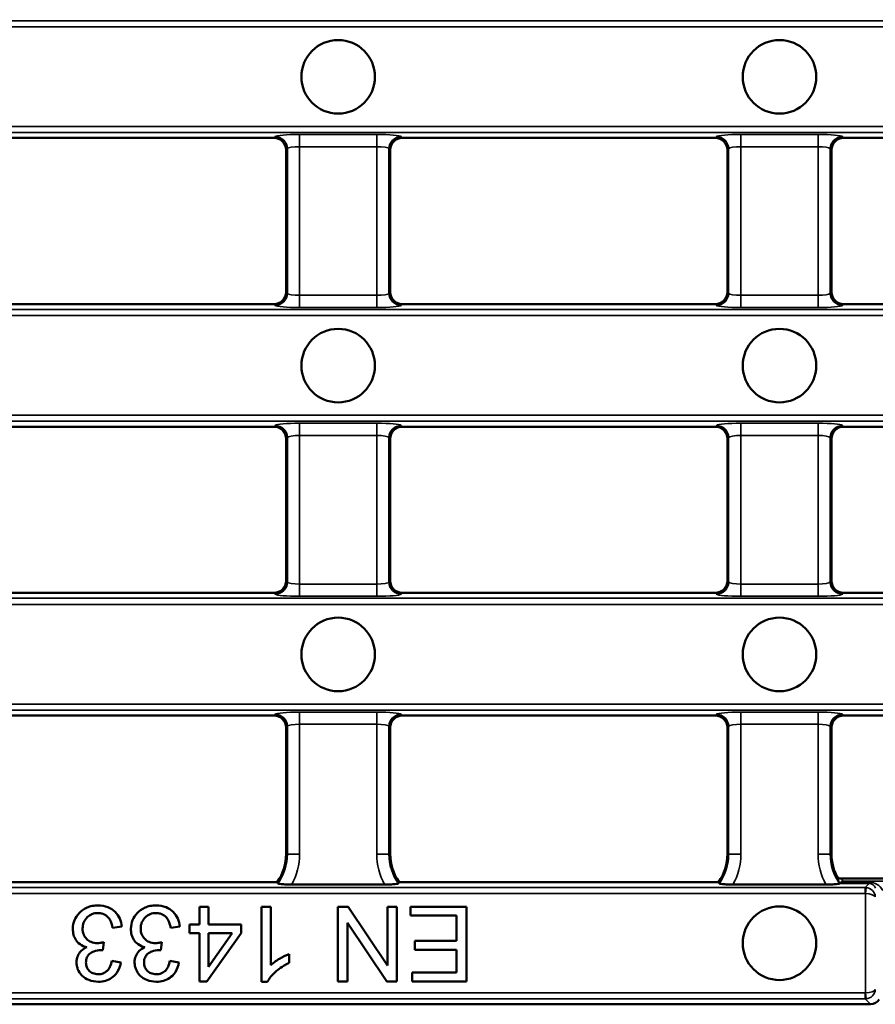
# Model space of a CAD drawing. Units: millimetres. Extents: x 0 to 11298, y 0 to 2970.
# Drawn here: x 7404 to 7473, y 1735 to 1815 of the extents above; entities that cross this region are included whole.
import ezdxf

# ---------------------------------------------------------------- set-up
doc = ezdxf.new("R2010")
doc.units = ezdxf.units.MM
doc.header["$LTSCALE"] = 5
for name, color, linetype, lineweight in [('Bemaßung (ISO)', 7, 'Continuous', 25), ('Sichtbar (ISO)', 7, 'Continuous', 50), ('Sichtbar schmal (ISO)', 7, 'Continuous', 35)]:
    doc.layers.add(name, color=color, linetype=linetype, lineweight=lineweight)
doc.styles.add('Notiztext (DIN)', font='isocpeur.ttf')
doc.dimstyles.new('Standard (DIN)', dxfattribs={"dimscale": 5, "dimtxt": 3.5, "dimasz": 2.5, "dimexe": 3.175, "dimexo": 0.8, "dimgap": 0.8, "dimtad": 1, "dimdec": 1, "dimrnd": 1e-08, "dimtxsty": 'Notiztext (DIN)', "dimcen": 0.09, "dimdle": 10, "dimclrd": 256, "dimclre": 256, "dimclrt": 256, "dimadec": 0, "dimazin": 2, "dimtfac": 1, "dimtdec": 1, "dimtmove": 0, "dimatfit": 3, "dimfxl": 1, "dimtolj": 1, "dimtzin": 0, "dimlwd": -1, "dimlwe": -1, "dimarcsym": 0})

# ---------------------------------------------------------------- blocks, each defined once
blk = doc.blocks.new('*D130')
at = {"layer": 'Bemaßung (ISO)', "transparency": 16777216}
for p, q in [((7477.076, 1956.776), (7652.602, 1956.776)), ((7636.727, 1747.276), (7636.727, 1944.276)), ((7477.076, 1734.776), (7652.602, 1734.776))]:
    blk.add_line(p, q, dxfattribs=at)
for points in [[(7634.644, 1944.276), (7638.81, 1944.276), (7636.727, 1956.776)], [(7634.644, 1747.276), (7638.81, 1747.276), (7636.727, 1734.776)]]:
    blk.add_solid(points, dxfattribs=at)
at = {"layer": 'Defpoints', "color": 0, "transparency": 16777216}
for p in [(7473.076, 1956.776), (7636.727, 1956.776), (7473.076, 1734.776)]:
    blk.add_point(p, dxfattribs=at)
at = {"layer": 'Bemaßung (ISO)', "transparency": 16777216, "insert": (7615.227, 1829.151), "char_height": 17.5, "attachment_point": 1, "rotation": 90, "style": 'Notiztext (DIN)'}
blk.add_mtext('\\A1;222', dxfattribs=at)

msp = doc.modelspace()

# ---------------------------------------------------------------- linework, layer by layer
at = {"layer": 'Sichtbar (ISO)'}
for p, q in [((7398.886, 1805.442), (7424.395, 1805.442)), ((7434.886, 1805.442), (7460.395, 1805.442)), ((7470.886, 1805.442), (7496.645, 1805.442)), ((7425.391, 1804.447), (7425.391, 1792.882)), ((7433.891, 1792.882), (7433.891, 1804.447)), ((7461.391, 1804.447), (7461.391, 1792.882)), ((7469.891, 1792.882), (7469.891, 1804.447)), ((7398.886, 1791.887), (7424.395, 1791.887)), ((7434.886, 1791.887), (7460.395, 1791.887)), ((7470.886, 1791.887), (7496.645, 1791.887)), ((7398.886, 1781.887), (7424.395, 1781.887)), ((7434.886, 1781.887), (7460.395, 1781.887)), ((7470.886, 1781.887), (7496.645, 1781.887)), ((7425.391, 1780.891), (7425.391, 1769.327)), ((7433.891, 1769.327), (7433.891, 1780.891)), ((7461.391, 1780.891), (7461.391, 1769.327)), ((7469.891, 1769.327), (7469.891, 1780.891)), ((7398.886, 1768.331), (7424.395, 1768.331)), ((7434.886, 1768.331), (7460.395, 1768.331)), ((7470.886, 1768.331), (7496.645, 1768.331)), ((7398.886, 1758.331), (7424.395, 1758.331)), ((7434.886, 1758.331), (7460.395, 1758.331)), ((7470.886, 1758.331), (7496.645, 1758.331)), ((7425.391, 1757.336), (7425.391, 1747.026)), ((7433.891, 1747.026), (7433.891, 1757.336)), ((7461.391, 1757.336), (7461.391, 1747.026)), ((7469.891, 1747.026), (7469.891, 1757.336)), ((7424.673, 1744.739), (7398.609, 1744.739)), ((7425.848, 1744.546), (7433.433, 1744.546)), ((7460.673, 1744.739), (7434.609, 1744.739)), ((7461.848, 1744.546), (7469.433, 1744.546)), ((7470.697, 1745.028), (7475.891, 1745.028)), ((7419.073, 1742.739), (7418.324, 1742.739)), ((7418.324, 1742.739), (7418.324, 1741.279)), ((7419.073, 1741.279), (7419.073, 1742.739)), ((7424.141, 1742.739), (7423.392, 1742.739)), ((7423.392, 1742.739), (7423.392, 1736.615)), ((7424.141, 1737.968), (7424.141, 1742.739)), ((7430.455, 1742.739), (7429.627, 1742.739)), ((7429.627, 1742.739), (7429.627, 1736.639)), ((7433.663, 1737.95), (7430.455, 1742.739)), ((7434.435, 1742.739), (7433.663, 1742.739)), ((7433.663, 1742.739), (7433.663, 1737.95)), ((7434.435, 1736.639), (7434.435, 1742.739)), ((7440.097, 1742.739), (7435.541, 1742.739)), ((7435.541, 1742.739), (7435.541, 1742.018)), ((7440.097, 1736.639), (7440.097, 1742.739)), ((7435.541, 1742.018), (7439.288, 1742.018)), ((7439.288, 1742.018), (7439.288, 1739.944)), ((7411.243, 1741.023), (7411.992, 1741.121)), ((7415.981, 1741.023), (7416.73, 1741.121)), ((7418.324, 1741.279), (7417.501, 1741.279)), ((7417.501, 1741.279), (7417.501, 1740.59)), ((7421.718, 1741.279), (7419.073, 1741.279)), ((7421.718, 1740.59), (7421.718, 1741.279)), ((7430.399, 1736.639), (7430.399, 1741.427)), ((7430.399, 1741.427), (7433.607, 1736.639)), ((7417.501, 1740.59), (7418.324, 1740.59)), ((7418.324, 1740.59), (7418.324, 1736.639)), ((7418.938, 1736.639), (7421.718, 1740.59)), ((7419.073, 1740.59), (7420.984, 1740.59)), ((7420.984, 1740.59), (7419.073, 1737.838)), ((7419.073, 1737.838), (7419.073, 1740.59)), ((7410.434, 1739.191), (7410.513, 1739.847)), ((7415.172, 1739.191), (7415.251, 1739.847)), ((7439.288, 1739.944), (7435.908, 1739.944)), ((7435.908, 1739.944), (7435.908, 1739.224)), ((7425.638, 1738.145), (7425.638, 1738.87)), ((7435.908, 1739.224), (7439.288, 1739.224)), ((7439.288, 1739.224), (7439.288, 1737.359)), ((7411.918, 1738.196), (7411.169, 1738.331)), ((7416.655, 1738.196), (7415.907, 1738.331)), ((7439.288, 1737.359), (7435.681, 1737.359)), ((7435.681, 1737.359), (7435.681, 1736.639)), ((7418.324, 1736.639), (7418.938, 1736.639)), ((7423.392, 1736.615), (7423.876, 1736.615)), ((7429.627, 1736.639), (7430.399, 1736.639)), ((7433.607, 1736.639), (7434.435, 1736.639)), ((7435.681, 1736.639), (7440.097, 1736.639)), ((7206.206, 1734.776), (7473.076, 1734.776))]:
    msp.add_line(p, q, dxfattribs=at)
for centre in [(7429.641, 1810.424), (7465.641, 1810.424), (7429.641, 1786.868), (7465.641, 1786.868), (7429.641, 1763.313), (7465.641, 1763.313), (7465.641, 1739.757)]:
    msp.add_circle(centre, 3, dxfattribs=at)
for centre, start, end in [((7421.391, 1747.026), 325.12574, 0), ((7437.891, 1747.026), 180, 214.87426), ((7457.391, 1747.026), 325.12574, 0), ((7473.891, 1747.026), 180, 208.97009)]:
    msp.add_arc(centre, 4, start, end, dxfattribs=at)
for centre, major_axis, end_param in [((7424.386, 1804.438), (0.714, 0.714), 7.06399), ((7434.895, 1804.438), (-0.714, 0.714), 7.06399), ((7460.386, 1804.438), (0.714, 0.714), 7.06399), ((7470.895, 1804.438), (-0.714, 0.714), 7.06399), ((7424.386, 1792.891), (0.714, -0.714), 7.06399), ((7434.895, 1792.891), (-0.714, -0.714), 7.06399), ((7460.386, 1792.891), (0.714, -0.714), 7.06399), ((7470.895, 1792.891), (-0.714, -0.714), 7.06399), ((7424.386, 1780.882), (0.714, 0.714), 7.06399), ((7434.895, 1780.882), (-0.714, 0.714), 7.06399), ((7460.386, 1780.882), (0.714, 0.714), 7.06399), ((7470.895, 1780.882), (-0.714, 0.714), 7.06399), ((7424.386, 1769.336), (0.714, -0.714), 7.06399), ((7434.895, 1769.336), (-0.714, -0.714), 7.06399), ((7460.386, 1769.336), (0.714, -0.714), 7.06399), ((7470.895, 1769.336), (-0.714, -0.714), 7.06399), ((7424.386, 1757.327), (0.714, 0.714), 7.06399), ((7434.895, 1757.327), (-0.714, 0.714), 7.06399), ((7460.386, 1757.327), (0.714, 0.714), 7.06399), ((7470.895, 1757.327), (-0.714, 0.714), 7.06399), ((7473.069, 1735.579), (0.571, -0.571), 6.548949)]:
    msp.add_ellipse(centre, major_axis=major_axis, ratio=0.990855, start_param=5.50238, end_param=end_param, dxfattribs=at)
for points, knots in [([(7470.552, 1744.643), (7470.477, 1744.768), (7470.429, 1744.871), (7470.383, 1744.995), (7470.374, 1745.033), (7470.371, 1745.081), (7470.377, 1745.091), (7470.391, 1745.088)], [0.0011031, 0.0011031, 0.0011031, 0.0011031, 0.0588895, 0.0588895, 0.0963165, 0.0963165, 0.1339077, 0.1339077, 0.1339077, 0.1339077]), ([(7424.727, 1744.633), (7424.732, 1744.624), (7424.754, 1744.615), (7424.833, 1744.596), (7424.92, 1744.585), (7425.112, 1744.567), (7425.255, 1744.559), (7425.523, 1744.549), (7425.699, 1744.546), (7425.848, 1744.546)], [0.3262825, 0.3262825, 0.3262825, 0.3262825, 0.3519867, 0.3519867, 0.3895458, 0.3895458, 0.4311733, 0.4311733, 0.4759319, 0.4759319, 0.4759319, 0.4759319]), ([(7433.433, 1744.546), (7433.582, 1744.546), (7433.759, 1744.549), (7434.027, 1744.559), (7434.169, 1744.567), (7434.361, 1744.585), (7434.449, 1744.596), (7434.528, 1744.615), (7434.55, 1744.624), (7434.555, 1744.633)], [0.1595472, 0.1595472, 0.1595472, 0.1595472, 0.2043058, 0.2043058, 0.2459332, 0.2459332, 0.2834924, 0.2834924, 0.3091966, 0.3091966, 0.3091966, 0.3091966]), ([(7460.727, 1744.633), (7460.732, 1744.624), (7460.754, 1744.615), (7460.833, 1744.596), (7460.92, 1744.585), (7461.112, 1744.567), (7461.255, 1744.559), (7461.523, 1744.549), (7461.699, 1744.546), (7461.848, 1744.546)], [0.3262825, 0.3262825, 0.3262825, 0.3262825, 0.3519867, 0.3519867, 0.3895458, 0.3895458, 0.4311733, 0.4311733, 0.4759319, 0.4759319, 0.4759319, 0.4759319]), ([(7469.433, 1744.546), (7469.582, 1744.546), (7469.759, 1744.549), (7470.027, 1744.559), (7470.169, 1744.567), (7470.361, 1744.585), (7470.449, 1744.596), (7470.52, 1744.613), (7470.54, 1744.62), (7470.549, 1744.627)], [0.1595472, 0.1595472, 0.1595472, 0.1595472, 0.2043058, 0.2043058, 0.2459332, 0.2459332, 0.2834924, 0.2834924, 0.303293, 0.303293, 0.303293, 0.303293]), ([(7470.697, 1745.028), (7470.649, 1745.028), (7470.602, 1745.032), (7470.513, 1745.048), (7470.471, 1745.059), (7470.418, 1745.078), (7470.404, 1745.083), (7470.391, 1745.089)], [0.012050753, 0.012050753, 0.012050753, 0.012050753, 0.013639848, 0.013639848, 0.015228943, 0.015228943, 0.015839477, 0.015839477, 0.015839477, 0.015839477]), ([(7470.71, 1744.729), (7470.704, 1744.723), (7470.696, 1744.715), (7470.653, 1744.684), (7470.605, 1744.66), (7470.552, 1744.643)], [0.0001841, 0.0001841, 0.0001841, 0.0001841, 0.00420704, 0.00420704, 0.01282144, 0.01282144, 0.01282144, 0.01282144]), ([(7470.797, 1744.827), (7470.796, 1744.826), (7470.795, 1744.825), (7470.764, 1744.794), (7470.736, 1744.762), (7470.71, 1744.729)], [-0.0005956, -0.0005956, -0.0005956, -0.0005956, 0, 0, 0.02030827, 0.02030827, 0.02030827, 0.02030827]), ([(7410.053, 1742.841), (7409.894, 1742.841), (7409.735, 1742.827), (7409.432, 1742.769), (7409.289, 1742.725), (7408.88, 1742.548), (7408.671, 1742.382), (7408.352, 1742.049), (7408.223, 1741.861), (7408.04, 1741.421), (7407.998, 1741.181), (7407.998, 1740.935)], [-0.2840936, -0.2840936, -0.2840936, -0.2840936, -0.2470032, -0.2470032, -0.2121672, -0.2121672, -0.1431514, -0.1431514, -0.0739581, -0.0739581, 0, 0, 0, 0]), ([(7411.992, 1741.121), (7411.97, 1741.348), (7411.916, 1741.568), (7411.729, 1741.975), (7411.604, 1742.151), (7411.273, 1742.477), (7411.079, 1742.604), (7410.607, 1742.798), (7410.332, 1742.841), (7410.053, 1742.841)], [-0.2799936, -0.2799936, -0.2799936, -0.2799936, -0.2153621, -0.2153621, -0.153191, -0.153191, -0.0836076, -0.0836076, 0, 0, 0, 0]), ([(7414.791, 1742.841), (7414.632, 1742.841), (7414.473, 1742.827), (7414.17, 1742.769), (7414.027, 1742.725), (7413.618, 1742.548), (7413.409, 1742.382), (7413.09, 1742.049), (7412.961, 1741.861), (7412.778, 1741.421), (7412.736, 1741.181), (7412.736, 1740.935)], [-0.2840936, -0.2840936, -0.2840936, -0.2840936, -0.2470032, -0.2470032, -0.2121672, -0.2121672, -0.1431514, -0.1431514, -0.0739581, -0.0739581, 0, 0, 0, 0]), ([(7416.73, 1741.121), (7416.707, 1741.348), (7416.654, 1741.568), (7416.467, 1741.975), (7416.342, 1742.151), (7416.011, 1742.477), (7415.817, 1742.604), (7415.344, 1742.798), (7415.07, 1742.841), (7414.791, 1742.841)], [-0.2799936, -0.2799936, -0.2799936, -0.2799936, -0.2153621, -0.2153621, -0.153191, -0.153191, -0.0836076, -0.0836076, 0, 0, 0, 0]), ([(7408.793, 1740.948), (7408.793, 1741.041), (7408.801, 1741.133), (7408.836, 1741.309), (7408.861, 1741.393), (7408.969, 1741.645), (7409.075, 1741.777), (7409.289, 1741.985), (7409.415, 1742.07), (7409.714, 1742.194), (7409.879, 1742.222), (7410.048, 1742.222)], [-0.1822077, -0.1822077, -0.1822077, -0.1822077, -0.1607861, -0.1607861, -0.1404027, -0.1404027, -0.0970963, -0.0970963, -0.0508204, -0.0508204, 0, 0, 0, 0]), ([(7410.048, 1742.222), (7410.172, 1742.222), (7410.294, 1742.206), (7410.524, 1742.133), (7410.627, 1742.08), (7410.849, 1741.914), (7410.939, 1741.803), (7411.126, 1741.484), (7411.197, 1741.247), (7411.243, 1741.023)], [-0.1739295, -0.1739295, -0.1739295, -0.1739295, -0.1415704, -0.1415704, -0.1105618, -0.1105618, -0.068754, -0.068754, 0, 0, 0, 0]), ([(7413.531, 1740.948), (7413.531, 1741.041), (7413.539, 1741.133), (7413.573, 1741.309), (7413.599, 1741.393), (7413.707, 1741.645), (7413.812, 1741.777), (7414.027, 1741.985), (7414.153, 1742.07), (7414.452, 1742.194), (7414.617, 1742.222), (7414.786, 1742.222)], [-0.1822077, -0.1822077, -0.1822077, -0.1822077, -0.1607861, -0.1607861, -0.1404027, -0.1404027, -0.0970963, -0.0970963, -0.0508204, -0.0508204, 0, 0, 0, 0]), ([(7414.786, 1742.222), (7414.909, 1742.222), (7415.031, 1742.206), (7415.261, 1742.133), (7415.365, 1742.08), (7415.587, 1741.914), (7415.677, 1741.803), (7415.863, 1741.484), (7415.935, 1741.247), (7415.981, 1741.023)], [-0.1739295, -0.1739295, -0.1739295, -0.1739295, -0.1415704, -0.1415704, -0.1105618, -0.1105618, -0.068754, -0.068754, 0, 0, 0, 0]), ([(7407.998, 1740.935), (7407.998, 1740.772), (7408.015, 1740.609), (7408.094, 1740.307), (7408.151, 1740.171), (7408.308, 1739.922), (7408.42, 1739.788), (7408.75, 1739.555), (7408.938, 1739.479), (7409.137, 1739.433)], [-0.2496803, -0.2496803, -0.2496803, -0.2496803, -0.1825036, -0.1825036, -0.1210365, -0.1210365, -0.0611712, -0.0611712, 0, 0, 0, 0]), ([(7409.988, 1739.763), (7409.815, 1739.763), (7409.645, 1739.791), (7409.35, 1739.915), (7409.229, 1739.997), (7409.018, 1740.212), (7408.938, 1740.33), (7408.819, 1740.618), (7408.793, 1740.782), (7408.793, 1740.948)], [-0.196343, -0.196343, -0.196343, -0.196343, -0.1405576, -0.1405576, -0.0934005, -0.0934005, -0.0499522, -0.0499522, 0, 0, 0, 0]), ([(7412.736, 1740.935), (7412.736, 1740.772), (7412.753, 1740.609), (7412.832, 1740.307), (7412.889, 1740.171), (7413.046, 1739.922), (7413.158, 1739.788), (7413.487, 1739.555), (7413.676, 1739.479), (7413.875, 1739.433)], [-0.2496803, -0.2496803, -0.2496803, -0.2496803, -0.1825036, -0.1825036, -0.1210365, -0.1210365, -0.0611712, -0.0611712, 0, 0, 0, 0]), ([(7414.726, 1739.763), (7414.553, 1739.763), (7414.383, 1739.791), (7414.088, 1739.915), (7413.967, 1739.997), (7413.755, 1740.212), (7413.676, 1740.33), (7413.557, 1740.618), (7413.531, 1740.782), (7413.531, 1740.948)], [-0.196343, -0.196343, -0.196343, -0.196343, -0.1405576, -0.1405576, -0.0934005, -0.0934005, -0.0499522, -0.0499522, 0, 0, 0, 0]), ([(7410.513, 1739.847), (7410.419, 1739.822), (7410.32, 1739.799), (7410.147, 1739.772), (7410.066, 1739.763), (7409.988, 1739.763)], [-0.05264756, -0.05264756, -0.05264756, -0.05264756, -0.02334539, -0.02334539, 0, 0, 0, 0]), ([(7415.251, 1739.847), (7415.157, 1739.822), (7415.058, 1739.799), (7414.885, 1739.772), (7414.804, 1739.763), (7414.726, 1739.763)], [-0.05264756, -0.05264756, -0.05264756, -0.05264756, -0.02334539, -0.02334539, 0, 0, 0, 0]), ([(7409.137, 1739.433), (7408.968, 1739.356), (7408.81, 1739.256), (7408.531, 1738.98), (7408.447, 1738.829), (7408.327, 1738.543), (7408.296, 1738.372), (7408.296, 1738.196)], [-0.129234, -0.129234, -0.129234, -0.129234, -0.0931328, -0.0931328, -0.0528675, -0.0528675, 0, 0, 0, 0]), ([(7409.067, 1738.182), (7409.067, 1738.258), (7409.074, 1738.334), (7409.102, 1738.476), (7409.122, 1738.542), (7409.194, 1738.701), (7409.255, 1738.785), (7409.457, 1738.972), (7409.611, 1739.045), (7409.897, 1739.164), (7410.102, 1739.2), (7410.313, 1739.2)], [-0.1360439, -0.1360439, -0.1360439, -0.1360439, -0.122969, -0.122969, -0.1110006, -0.1110006, -0.0927606, -0.0927606, -0.0635109, -0.0635109, 0, 0, 0, 0]), ([(7410.313, 1739.2), (7410.33, 1739.2), (7410.348, 1739.199), (7410.387, 1739.196), (7410.412, 1739.194), (7410.434, 1739.191)], [-0.01172414, -0.01172414, -0.01172414, -0.01172414, -0.00684117, -0.00684117, 0, 0, 0, 0]), ([(7413.875, 1739.433), (7413.706, 1739.356), (7413.548, 1739.256), (7413.268, 1738.98), (7413.185, 1738.829), (7413.065, 1738.543), (7413.033, 1738.372), (7413.033, 1738.196)], [-0.129234, -0.129234, -0.129234, -0.129234, -0.0931328, -0.0931328, -0.0528675, -0.0528675, 0, 0, 0, 0]), ([(7413.805, 1738.182), (7413.805, 1738.258), (7413.811, 1738.334), (7413.839, 1738.476), (7413.86, 1738.542), (7413.932, 1738.701), (7413.993, 1738.785), (7414.194, 1738.972), (7414.349, 1739.045), (7414.634, 1739.164), (7414.839, 1739.2), (7415.051, 1739.2)], [-0.1360439, -0.1360439, -0.1360439, -0.1360439, -0.122969, -0.122969, -0.1110006, -0.1110006, -0.0927606, -0.0927606, -0.0635109, -0.0635109, 0, 0, 0, 0]), ([(7415.051, 1739.2), (7415.068, 1739.2), (7415.086, 1739.199), (7415.125, 1739.196), (7415.149, 1739.194), (7415.172, 1739.191)], [-0.01172414, -0.01172414, -0.01172414, -0.01172414, -0.00684117, -0.00684117, 0, 0, 0, 0]), ([(7425.638, 1738.87), (7425.371, 1738.77), (7425.095, 1738.626), (7424.7, 1738.394), (7424.394, 1738.208), (7424.141, 1737.968)], [-0.2764301, -0.2764301, -0.2764301, -0.2764301, -0.1046615, -0.1046615, 0, 0, 0, 0]), ([(7408.296, 1738.196), (7408.296, 1738.095), (7408.306, 1737.995), (7408.346, 1737.798), (7408.377, 1737.702), (7408.476, 1737.472), (7408.572, 1737.299), (7408.901, 1736.969), (7409.098, 1736.85), (7409.547, 1736.663), (7409.809, 1736.615), (7410.081, 1736.615)], [-0.2941506, -0.2941506, -0.2941506, -0.2941506, -0.2516205, -0.2516205, -0.2090173, -0.2090173, -0.1459722, -0.1459722, -0.0814617, -0.0814617, 0, 0, 0, 0]), ([(7410.067, 1737.229), (7409.989, 1737.229), (7409.912, 1737.235), (7409.764, 1737.263), (7409.695, 1737.283), (7409.517, 1737.358), (7409.417, 1737.426), (7409.246, 1737.601), (7409.182, 1737.695), (7409.088, 1737.923), (7409.067, 1738.051), (7409.067, 1738.182)], [-0.1610315, -0.1610315, -0.1610315, -0.1610315, -0.1360445, -0.1360445, -0.1127848, -0.1127848, -0.0738928, -0.0738928, -0.039309, -0.039309, 0, 0, 0, 0]), ([(7411.169, 1738.331), (7411.143, 1738.16), (7411.099, 1737.987), (7410.971, 1737.714), (7410.901, 1737.607), (7410.746, 1737.455), (7410.644, 1737.37), (7410.359, 1737.252), (7410.214, 1737.229), (7410.067, 1737.229)], [-0.2562456, -0.2562456, -0.2562456, -0.2562456, -0.1622766, -0.1622766, -0.0925891, -0.0925891, -0.0441283, -0.0441283, 0, 0, 0, 0]), ([(7410.081, 1736.615), (7410.279, 1736.615), (7410.476, 1736.638), (7410.844, 1736.745), (7411.009, 1736.822), (7411.285, 1737.014), (7411.464, 1737.161), (7411.774, 1737.648), (7411.866, 1737.918), (7411.918, 1738.196)], [-0.397492, -0.397492, -0.397492, -0.397492, -0.2815168, -0.2815168, -0.1731848, -0.1731848, -0.084851, -0.084851, 0, 0, 0, 0]), ([(7413.033, 1738.196), (7413.033, 1738.095), (7413.043, 1737.995), (7413.084, 1737.798), (7413.115, 1737.702), (7413.214, 1737.472), (7413.31, 1737.299), (7413.639, 1736.969), (7413.835, 1736.85), (7414.284, 1736.663), (7414.547, 1736.615), (7414.819, 1736.615)], [-0.2941506, -0.2941506, -0.2941506, -0.2941506, -0.2516205, -0.2516205, -0.2090173, -0.2090173, -0.1459722, -0.1459722, -0.0814617, -0.0814617, 0, 0, 0, 0]), ([(7414.805, 1737.229), (7414.727, 1737.229), (7414.649, 1737.235), (7414.502, 1737.263), (7414.433, 1737.283), (7414.255, 1737.358), (7414.155, 1737.426), (7413.984, 1737.601), (7413.92, 1737.695), (7413.826, 1737.923), (7413.805, 1738.051), (7413.805, 1738.182)], [-0.1610315, -0.1610315, -0.1610315, -0.1610315, -0.1360445, -0.1360445, -0.1127848, -0.1127848, -0.0738928, -0.0738928, -0.039309, -0.039309, 0, 0, 0, 0]), ([(7415.907, 1738.331), (7415.881, 1738.16), (7415.837, 1737.987), (7415.709, 1737.714), (7415.638, 1737.607), (7415.484, 1737.455), (7415.382, 1737.37), (7415.096, 1737.252), (7414.952, 1737.229), (7414.805, 1737.229)], [-0.2562456, -0.2562456, -0.2562456, -0.2562456, -0.1622766, -0.1622766, -0.0925891, -0.0925891, -0.0441283, -0.0441283, 0, 0, 0, 0]), ([(7414.819, 1736.615), (7415.017, 1736.615), (7415.214, 1736.638), (7415.582, 1736.745), (7415.747, 1736.822), (7416.023, 1737.014), (7416.202, 1737.161), (7416.512, 1737.648), (7416.604, 1737.918), (7416.655, 1738.196)], [-0.397492, -0.397492, -0.397492, -0.397492, -0.2815168, -0.2815168, -0.1731848, -0.1731848, -0.084851, -0.084851, 0, 0, 0, 0]), ([(7423.876, 1736.615), (7424.021, 1736.91), (7424.266, 1737.185), (7424.715, 1737.587), (7425.063, 1737.877), (7425.638, 1738.145)], [-0.4897683, -0.4897683, -0.4897683, -0.4897683, -0.1902656, -0.1902656, 0, 0, 0, 0])]:
    msp.add_open_spline(points, degree=3, knots=knots, dxfattribs=at)
for points, degree in [([(7424.673, 1744.739), (7424.7, 1744.686), (7424.727, 1744.633)], 2), ([(7434.555, 1744.633), (7434.582, 1744.686), (7434.609, 1744.739)], 2), ([(7460.673, 1744.739), (7460.7, 1744.686), (7460.727, 1744.633)], 2), ([(7470.549, 1744.627), (7470.552, 1744.629), (7470.553, 1744.632), (7470.553, 1744.636)], 3), ([(7470.553, 1744.636), (7470.553, 1744.638), (7470.552, 1744.64), (7470.552, 1744.643)], 3)]:
    msp.add_open_spline(points, degree=degree, dxfattribs=at)
at = {"layer": 'Sichtbar schmal (ISO)'}
for p, q in [((7587.745, 1815.004), (7091.536, 1815.004)), ((7091.536, 1814.507), (7587.745, 1814.507)), ((7587.745, 1806.378), (7091.536, 1806.378)), ((7091.536, 1805.88), (7587.745, 1805.88)), ((7424.501, 1805.548), (7424.395, 1805.442)), ((7432.79, 1805.722), (7426.492, 1805.722)), ((7426.492, 1805.722), (7426.492, 1804.727)), ((7432.79, 1805.722), (7432.79, 1804.727)), ((7434.886, 1805.442), (7434.781, 1805.548)), ((7460.501, 1805.548), (7460.395, 1805.442)), ((7468.79, 1805.722), (7462.492, 1805.722)), ((7462.492, 1805.722), (7462.492, 1804.727)), ((7468.79, 1805.722), (7468.79, 1804.727)), ((7470.886, 1805.442), (7470.781, 1805.548)), ((7425.391, 1804.447), (7425.496, 1804.552)), ((7425.496, 1804.552), (7425.496, 1792.777)), ((7426.492, 1804.727), (7432.79, 1804.727)), ((7426.492, 1792.602), (7426.492, 1804.727)), ((7432.79, 1804.727), (7432.79, 1792.602)), ((7433.785, 1804.552), (7433.891, 1804.447)), ((7433.785, 1792.777), (7433.785, 1804.552)), ((7461.391, 1804.447), (7461.496, 1804.552)), ((7461.496, 1804.552), (7461.496, 1792.777)), ((7462.492, 1804.727), (7468.79, 1804.727)), ((7462.492, 1792.602), (7462.492, 1804.727)), ((7468.79, 1804.727), (7468.79, 1792.602)), ((7469.785, 1804.552), (7469.891, 1804.447)), ((7469.785, 1792.777), (7469.785, 1804.552)), ((7425.496, 1792.777), (7425.391, 1792.882)), ((7426.492, 1791.607), (7426.492, 1792.602)), ((7432.79, 1792.602), (7426.492, 1792.602)), ((7432.79, 1791.607), (7432.79, 1792.602)), ((7433.891, 1792.882), (7433.785, 1792.777)), ((7461.496, 1792.777), (7461.391, 1792.882)), ((7462.492, 1791.607), (7462.492, 1792.602)), ((7468.79, 1792.602), (7462.492, 1792.602)), ((7468.79, 1791.607), (7468.79, 1792.602)), ((7469.891, 1792.882), (7469.785, 1792.777)), ((7424.395, 1791.887), (7424.501, 1791.781)), ((7434.781, 1791.781), (7434.886, 1791.887)), ((7460.395, 1791.887), (7460.501, 1791.781)), ((7470.781, 1791.781), (7470.886, 1791.887)), ((7587.745, 1791.449), (7091.536, 1791.449)), ((7091.536, 1790.951), (7587.745, 1790.951)), ((7426.492, 1791.607), (7432.79, 1791.607)), ((7462.492, 1791.607), (7468.79, 1791.607)), ((7587.745, 1782.822), (7091.536, 1782.822)), ((7091.536, 1782.325), (7587.745, 1782.325)), ((7432.79, 1782.166), (7426.492, 1782.166)), ((7426.492, 1782.166), (7426.492, 1781.171)), ((7432.79, 1782.166), (7432.79, 1781.171)), ((7468.79, 1782.166), (7462.492, 1782.166)), ((7462.492, 1782.166), (7462.492, 1781.171)), ((7468.79, 1782.166), (7468.79, 1781.171)), ((7424.501, 1781.992), (7424.395, 1781.887)), ((7434.886, 1781.887), (7434.781, 1781.992)), ((7460.501, 1781.992), (7460.395, 1781.887)), ((7470.886, 1781.887), (7470.781, 1781.992)), ((7425.391, 1780.891), (7425.496, 1780.997)), ((7425.496, 1780.997), (7425.496, 1769.221)), ((7426.492, 1781.171), (7432.79, 1781.171)), ((7426.492, 1769.047), (7426.492, 1781.171)), ((7432.79, 1781.171), (7432.79, 1769.047)), ((7433.785, 1780.997), (7433.891, 1780.891)), ((7433.785, 1769.221), (7433.785, 1780.997)), ((7461.391, 1780.891), (7461.496, 1780.997)), ((7461.496, 1780.997), (7461.496, 1769.221)), ((7462.492, 1781.171), (7468.79, 1781.171)), ((7462.492, 1769.047), (7462.492, 1781.171)), ((7468.79, 1781.171), (7468.79, 1769.047)), ((7469.785, 1780.997), (7469.891, 1780.891)), ((7469.785, 1769.221), (7469.785, 1780.997)), ((7425.496, 1769.221), (7425.391, 1769.327)), ((7433.891, 1769.327), (7433.785, 1769.221)), ((7461.496, 1769.221), (7461.391, 1769.327)), ((7469.891, 1769.327), (7469.785, 1769.221)), ((7426.492, 1768.052), (7426.492, 1769.047)), ((7432.79, 1769.047), (7426.492, 1769.047)), ((7432.79, 1768.052), (7432.79, 1769.047)), ((7462.492, 1768.052), (7462.492, 1769.047)), ((7468.79, 1769.047), (7462.492, 1769.047)), ((7468.79, 1768.052), (7468.79, 1769.047)), ((7587.745, 1767.893), (7091.536, 1767.893)), ((7424.395, 1768.331), (7424.501, 1768.226)), ((7426.492, 1768.052), (7432.79, 1768.052)), ((7434.781, 1768.226), (7434.886, 1768.331)), ((7460.395, 1768.331), (7460.501, 1768.226)), ((7462.492, 1768.052), (7468.79, 1768.052)), ((7470.781, 1768.226), (7470.886, 1768.331)), ((7091.536, 1767.396), (7587.745, 1767.396)), ((7587.745, 1759.267), (7091.536, 1759.267)), ((7091.536, 1758.769), (7587.745, 1758.769)), ((7424.501, 1758.437), (7424.395, 1758.331)), ((7432.79, 1758.611), (7426.492, 1758.611)), ((7426.492, 1758.611), (7426.492, 1757.615)), ((7432.79, 1758.611), (7432.79, 1757.615)), ((7434.886, 1758.331), (7434.781, 1758.437)), ((7460.501, 1758.437), (7460.395, 1758.331)), ((7468.79, 1758.611), (7462.492, 1758.611)), ((7462.492, 1758.611), (7462.492, 1757.615)), ((7468.79, 1758.611), (7468.79, 1757.615)), ((7470.886, 1758.331), (7470.781, 1758.437)), ((7425.391, 1757.336), (7425.496, 1757.441)), ((7425.496, 1757.441), (7425.496, 1747.026)), ((7426.492, 1757.615), (7432.79, 1757.615)), ((7426.492, 1747.026), (7426.492, 1757.615)), ((7432.79, 1757.615), (7432.79, 1747.026)), ((7433.785, 1757.441), (7433.891, 1757.336)), ((7433.785, 1747.026), (7433.785, 1757.441)), ((7461.391, 1757.336), (7461.496, 1757.441)), ((7461.496, 1757.441), (7461.496, 1747.026)), ((7462.492, 1757.615), (7468.79, 1757.615)), ((7462.492, 1747.026), (7462.492, 1757.615)), ((7468.79, 1757.615), (7468.79, 1747.026)), ((7469.785, 1757.441), (7469.891, 1757.336)), ((7469.785, 1747.026), (7469.785, 1757.441)), ((7425.391, 1747.026), (7425.496, 1747.026)), ((7426.492, 1747.026), (7425.496, 1747.026)), ((7432.79, 1747.026), (7433.785, 1747.026)), ((7433.891, 1747.026), (7433.785, 1747.026)), ((7461.391, 1747.026), (7461.496, 1747.026)), ((7462.492, 1747.026), (7461.496, 1747.026)), ((7468.79, 1747.026), (7469.785, 1747.026)), ((7469.891, 1747.026), (7469.785, 1747.026)), ((7472.638, 1744.301), (7206.644, 1744.301)), ((7470.549, 1744.627), (7472.964, 1744.627)), ((7472.964, 1744.729), (7470.71, 1744.729)), ((7470.797, 1744.827), (7475.891, 1744.827)), ((7472.964, 1744.627), (7472.638, 1744.301)), ((7472.638, 1743.803), (7472.638, 1744.301)), ((7472.664, 1743.802), (7472.707, 1744.297)), ((7472.964, 1744.729), (7472.964, 1744.627)), ((7206.644, 1743.803), (7472.638, 1743.803)), ((7472.664, 1743.802), (7472.664, 1735.712)), ((7472.638, 1735.711), (7206.644, 1735.711)), ((7472.638, 1735.214), (7472.638, 1735.711)), ((7472.707, 1735.217), (7472.664, 1735.712)), ((7206.644, 1735.214), (7472.638, 1735.214)), ((7472.638, 1735.214), (7473.076, 1734.776))]:
    msp.add_line(p, q, dxfattribs=at)
for centre, radius, start, end in [((7421.391, 1747.026), 4.106, 324.35345, 0), ((7421.391, 1747.026), 5.101, 330.91372, 0), ((7437.891, 1747.026), 5.101, 180, 209.08628), ((7437.891, 1747.026), 4.106, 180, 215.64655), ((7457.391, 1747.026), 4.106, 324.35345, 0), ((7457.391, 1747.026), 5.101, 330.91372, 0), ((7473.891, 1747.026), 5.101, 180, 209.08628), ((7473.891, 1747.026), 4.106, 180, 215.60226)]:
    msp.add_arc(centre, radius, start, end, dxfattribs=at)
for centre, major_axis, ratio, start_param, end_param in [((7426.492, 1805.529), (-2, 0), 0.096289, 4.712389, 6.187192), ((7424.501, 1804.552), (0.707, -0.707), 0.990855, 0.789991, 2.351601), ((7432.79, 1805.529), (-2, 0), 0.096289, 3.237586, 4.712389), ((7434.781, 1804.552), (-0.707, -0.707), 0.990855, 3.931584, 5.493194), ((7462.492, 1805.529), (-2, 0), 0.096289, 4.712389, 6.187192), ((7460.501, 1804.552), (0.707, -0.707), 0.990855, 0.789991, 2.351601), ((7468.79, 1805.529), (-2, 0), 0.096289, 3.237586, 4.712389), ((7470.781, 1804.552), (-0.707, -0.707), 0.990855, 3.931584, 5.493194), ((7426.492, 1804.534), (1, 0), 0.192578, 1.570796, 3.0456), ((7432.79, 1804.534), (1, 0), 0.192578, 0.095993, 1.570796), ((7462.492, 1804.534), (1, 0), 0.192578, 1.570796, 3.0456), ((7468.79, 1804.534), (1, 0), 0.192578, 0.095993, 1.570796), ((7424.501, 1792.777), (0.707, 0.707), 0.990855, 3.931584, 5.493194), ((7426.492, 1792.795), (-1, 0), 0.192578, 0.095993, 1.570796), ((7432.79, 1792.795), (-1, 0), 0.192578, 1.570796, 3.0456), ((7434.781, 1792.777), (-0.707, 0.707), 0.990855, 0.789991, 2.351601), ((7460.501, 1792.777), (0.707, 0.707), 0.990855, 3.931584, 5.493194), ((7462.492, 1792.795), (-1, 0), 0.192578, 0.095993, 1.570796), ((7468.79, 1792.795), (-1, 0), 0.192578, 1.570796, 3.0456), ((7470.781, 1792.777), (-0.707, 0.707), 0.990855, 0.789991, 2.351601), ((7426.492, 1791.8), (2, 0), 0.096289, 3.237586, 4.712389), ((7432.79, 1791.8), (2, 0), 0.096289, 4.712389, 6.187192), ((7462.492, 1791.8), (2, 0), 0.096289, 3.237586, 4.712389), ((7468.79, 1791.8), (2, 0), 0.096289, 4.712389, 6.187192), ((7426.492, 1781.974), (-2, 0), 0.096289, 4.712389, 6.187192), ((7432.79, 1781.974), (-2, 0), 0.096289, 3.237586, 4.712389), ((7462.492, 1781.974), (-2, 0), 0.096289, 4.712389, 6.187192), ((7468.79, 1781.974), (-2, 0), 0.096289, 3.237586, 4.712389), ((7424.501, 1780.997), (0.707, -0.707), 0.990855, 0.789991, 2.351601), ((7434.781, 1780.997), (-0.707, -0.707), 0.990855, 3.931584, 5.493194), ((7460.501, 1780.997), (0.707, -0.707), 0.990855, 0.789991, 2.351601), ((7470.781, 1780.997), (-0.707, -0.707), 0.990855, 3.931584, 5.493194), ((7426.492, 1780.978), (1, 0), 0.192578, 1.570796, 3.0456), ((7432.79, 1780.978), (1, 0), 0.192578, 0.095993, 1.570796), ((7462.492, 1780.978), (1, 0), 0.192578, 1.570796, 3.0456), ((7468.79, 1780.978), (1, 0), 0.192578, 0.095993, 1.570796), ((7424.501, 1769.221), (0.707, 0.707), 0.990855, 3.931584, 5.493194), ((7426.492, 1769.24), (-1, 0), 0.192578, 0.095993, 1.570796), ((7432.79, 1769.24), (-1, 0), 0.192578, 1.570796, 3.0456), ((7434.781, 1769.221), (-0.707, 0.707), 0.990855, 0.789991, 2.351601), ((7460.501, 1769.221), (0.707, 0.707), 0.990855, 3.931584, 5.493194), ((7462.492, 1769.24), (-1, 0), 0.192578, 0.095993, 1.570796), ((7468.79, 1769.24), (-1, 0), 0.192578, 1.570796, 3.0456), ((7470.781, 1769.221), (-0.707, 0.707), 0.990855, 0.789991, 2.351601), ((7426.492, 1768.244), (2, 0), 0.096289, 3.237586, 4.712389), ((7432.79, 1768.244), (2, 0), 0.096289, 4.712389, 6.187192), ((7462.492, 1768.244), (2, 0), 0.096289, 3.237586, 4.712389), ((7468.79, 1768.244), (2, 0), 0.096289, 4.712389, 6.187192), ((7426.492, 1758.418), (-2, 0), 0.096289, 4.712389, 6.187192), ((7424.501, 1757.441), (0.707, -0.707), 0.990855, 0.789991, 2.351601), ((7432.79, 1758.418), (-2, 0), 0.096289, 3.237586, 4.712389), ((7434.781, 1757.441), (-0.707, -0.707), 0.990855, 3.931584, 5.493194), ((7462.492, 1758.418), (-2, 0), 0.096289, 4.712389, 6.187192), ((7460.501, 1757.441), (0.707, -0.707), 0.990855, 0.789991, 2.351601), ((7468.79, 1758.418), (-2, 0), 0.096289, 3.237586, 4.712389), ((7470.781, 1757.441), (-0.707, -0.707), 0.990855, 3.931584, 5.493194), ((7426.492, 1757.423), (1, 0), 0.192578, 1.570796, 3.0456), ((7432.79, 1757.423), (1, 0), 0.192578, 0.095993, 1.570796), ((7462.492, 1757.423), (1, 0), 0.192578, 1.570796, 3.0456), ((7468.79, 1757.423), (1, 0), 0.192578, 0.095993, 1.570796), ((7472.635, 1743.502), (-0.566, 0.566), 0.997745, 5.406387, 5.493194), ((7472.664, 1743.53), (-0.727, 0.345), 0.947486, 3.606575, 5.081378), ((7472.63, 1742.812), (0.871, 1.797), 0.768241, 5.777489, 6.639613), ((7472.63, 1743.496), (0.576, 1.074), 0.615938, 5.746762, 6.608886), ((7472.635, 1743.502), (0.214, 0.214), 0.990855, 0.693998, 0.780805), ((7472.664, 1743.53), (0.8, -0.03), 0.338799, 0.108495, 1.583298), ((7472.635, 1736.013), (0.214, -0.214), 0.990855, 5.50238, 5.589187), ((7472.664, 1735.984), (-0.8, -0.03), 0.338799, 1.558294, 3.033098), ((7472.664, 1735.984), (0.727, 0.345), 0.947486, 4.343399, 5.818203), ((7472.635, 1736.013), (0.566, 0.566), 0.997745, 3.931584, 4.018391)]:
    msp.add_ellipse(centre, major_axis=major_axis, ratio=ratio, start_param=start_param, end_param=end_param, dxfattribs=at)
msp.add_open_spline([(7470.797, 1744.827), (7470.778, 1744.864), (7470.763, 1744.897), (7470.731, 1744.972), (7470.718, 1745.004), (7470.704, 1745.025), (7470.7, 1745.028), (7470.697, 1745.028)], degree=3, knots=[-0.1329626, -0.1329626, -0.1329626, -0.1329626, -0.0980917, -0.0980917, -0.0377276, -0.0377276, -0.0120508, -0.0120508, -0.0120508, -0.0120508], dxfattribs=at)

# ---------------------------------------------------------------- dimensions: what is measured, and where the dimension line sits
at = {"layer": 'Bemaßung (ISO)'}
dim = msp.add_linear_dim(base=(7636.727, 1956.776), p1=(7473.076, 1734.776), p2=(7473.076, 1956.776), angle=270, dimstyle='Standard (DIN)', override={"dimgap": 0.8, "dimdec": 0, "dimtol": 0, "dimlim": 0, "dimtp": 0, "dimtm": 0, "dimtdec": 1, "dimtofl": 0, "dimatfit": 1}, dxfattribs=at)
dim.commit()
dim.dimension.update_dxf_attribs({"geometry": '*D130', "text_midpoint": (7636.727, 1845.776), "dimtype": 160})

doc.saveas('drawing.dxf')
